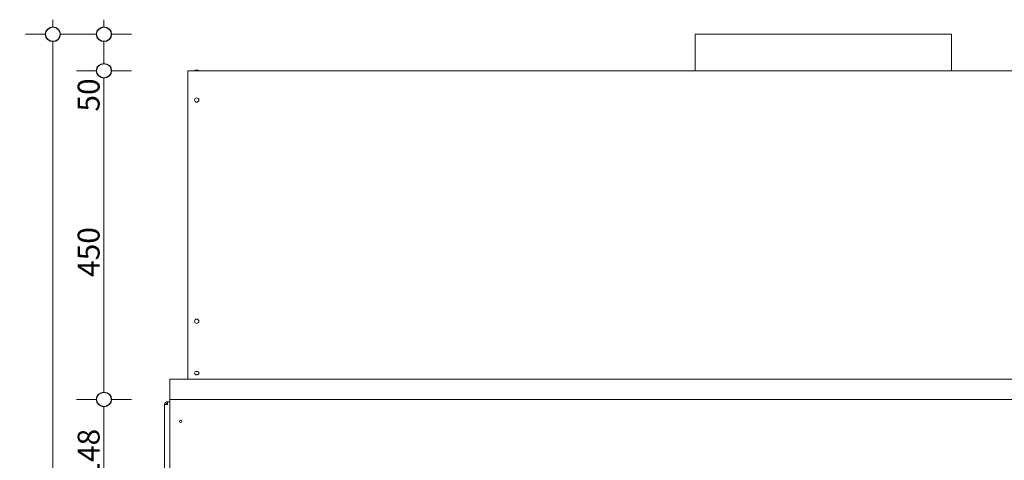
# Model space of a CAD drawing. Units: millimetres. Extents: x -7499 to 7775, y -763 to 5426.
# Drawn here: x -6409 to -5061, y 1988 to 2591 of the extents above; entities that cross this region are included whole.
import ezdxf

# ---------------------------------------------------------------- set-up
doc = ezdxf.new("R2010")
doc.units = ezdxf.units.MM
doc.header["$MEASUREMENT"] = 0
for name, color, linetype, lineweight in [('0_Pen_No__1', 7, 'Continuous', 13), ('0_Pen_No__2', 8, 'Continuous', 15), ('0_Pen_No__46', 5, 'Continuous', 35)]:
    doc.layers.add(name, color=color, linetype=linetype, lineweight=lineweight)
doc.layers.add('0_Pen_No__5', color=7, linetype='Continuous', lineweight=25, true_color=0x40a5ff)
doc.styles.add('GENERATED_STYLE_1', font='Arial')
doc.dimstyles.new('GENERATED_STYLE__1', dxfattribs={"dimtxt": 30, "dimasz": 38, "dimexe": 0.18, "dimexo": 4, "dimgap": 0.09, "dimtad": 1, "dimdec": 0, "dimzin": 0, "dimdsep": 46, "dimtxsty": 'GENERATED_STYLE_1', "dimblk": 'ARROWHEAD_1', "dimblk1": 'ARROWHEAD_1', "dimblk2": 'ARROWHEAD_1', "dimcen": 0.09, "dimclrd": 8, "dimclre": 8, "dimclrt": 5, "dimadec": 0, "dimazin": 0, "dimtfac": 1, "dimtdec": 4, "dimtmove": 0, "dimatfit": 3, "dimfxl": 0, "dimtolj": 1, "dimtzin": 0, "dimarcsym": 0})

# ---------------------------------------------------------------- blocks, each defined once
blk = doc.blocks.new('*D57')
at = {"layer": '0_Pen_No__2', "linetype": 'Continuous'}
for p, q in [((-6303.7, 2071.4), (-6331.2, 2071.4)), ((-6256.2, 2071.4), (-6283.7, 2071.4)), ((-6293.7, 1933.4), (-6293.7, 2061.4)), ((-6303.7, 1923.4), (-6331.2, 1923.4)), ((-6256.2, 1923.4), (-6283.7, 1923.4))]:
    blk.add_line(p, q, dxfattribs=at)
at = {"layer": '0_Pen_No__5', "linetype": 'Continuous'}
for centre in [(-6293.7, 2071.4), (-6293.7, 1923.4)]:
    blk.add_circle(centre, 10, dxfattribs=at)
at = {"layer": '0_Pen_No__46', "insert": (-6299.7, 1963.1), "char_height": 30, "attachment_point": 7, "rotation": 90, "style": 'GENERATED_STYLE_1'}
blk.add_mtext('\\A1;{\\fArial|b0|i0|c0|p34;148}', dxfattribs=at)
blk = doc.blocks.new('ARROWHEAD_1')
at = {"color": 0, "linetype": 'Continuous', "lineweight": 0}
blk.add_line((0, 0), (-1, 0), dxfattribs=at)
blk.add_circle((0, 0), 0.25, dxfattribs=at)
blk = doc.blocks.new('*D58')
at = {"layer": '0_Pen_No__2', "linetype": 'Continuous'}
for p, q in [((-6303.7, 2521.4), (-6331.2, 2521.4)), ((-6293.7, 2081.4), (-6293.7, 2511.4)), ((-6256.2, 2521.4), (-6283.7, 2521.4)), ((-6303.7, 2071.4), (-6331.2, 2071.4)), ((-6256.2, 2071.4), (-6283.7, 2071.4))]:
    blk.add_line(p, q, dxfattribs=at)
at = {"layer": '0_Pen_No__5', "linetype": 'Continuous'}
for centre in [(-6293.7, 2521.4), (-6293.7, 2071.4)]:
    blk.add_circle(centre, 10, dxfattribs=at)
at = {"layer": '0_Pen_No__46', "char_height": 30, "attachment_point": 7, "rotation": 90, "style": 'GENERATED_STYLE_1'}
for s, insert in [('\\A1;{\\fArial|b0|i0|c0|p34;50}', (-6299.7, 2465.6)), ('\\A1;{\\fArial|b0|i0|c0|p34;450}', (-6299.7, 2239.2))]:
    blk.add_mtext(s, dxfattribs=dict(at, insert=insert))
blk = doc.blocks.new('*D59')
at = {"layer": '0_Pen_No__2', "linetype": 'Continuous'}
for p, q in [((-6293.7, 2581.4), (-6293.7, 2591.4)), ((-6303.7, 2571.4), (-6331.2, 2571.4)), ((-6256.2, 2571.4), (-6283.7, 2571.4)), ((-6293.7, 2531.4), (-6293.7, 2561.4)), ((-6303.7, 2521.4), (-6331.2, 2521.4)), ((-6256.2, 2521.4), (-6283.7, 2521.4))]:
    blk.add_line(p, q, dxfattribs=at)
at = {"layer": '0_Pen_No__5', "linetype": 'Continuous'}
for centre in [(-6293.7, 2571.4), (-6293.7, 2521.4)]:
    blk.add_circle(centre, 10, dxfattribs=at)
blk = doc.blocks.new('*D60')
at = {"layer": '0_Pen_No__2', "linetype": 'Continuous'}
for p, q in [((-6363.7, 2581.4), (-6363.7, 2591.4)), ((-6373.7, 2571.4), (-6401.2, 2571.4)), ((-6326.2, 2571.4), (-6353.7, 2571.4)), ((-6363.7, 1171.4), (-6363.7, 2561.4)), ((-6373.7, 1161.4), (-6401.2, 1161.4)), ((-6326.2, 1161.4), (-6353.7, 1161.4)), ((-6363.7, 1141.4), (-6363.7, 1151.4))]:
    blk.add_line(p, q, dxfattribs=at)
at = {"layer": '0_Pen_No__5', "linetype": 'Continuous'}
for centre in [(-6363.7, 2571.4), (-6363.7, 1161.4)]:
    blk.add_circle(centre, 10, dxfattribs=at)
at = {"layer": '0_Pen_No__46', "insert": (-6369.7, 1814.9), "char_height": 30, "attachment_point": 7, "rotation": 90, "style": 'GENERATED_STYLE_1'}
blk.add_mtext('\\A1;{\\fArial|b0|i0|c0|p34;1,410}', dxfattribs=at)

msp = doc.modelspace()

# ---------------------------------------------------------------- linework, layer by layer
at = {"layer": '0_Pen_No__1', "linetype": 'Continuous'}
for p, q in [((-5133.2, 2571.4), (-5484.2, 2571.4)), ((-5484.2, 2521.4), (-5484.2, 2571.4)), ((-5133.2, 2521.4), (-5133.2, 2571.4)), ((-6163.7, 2521.9), (-6169.7, 2521.9)), ((-6169.7, 2521.4), (-6169.7, 2521.9)), ((-6165.7, 2522.4), (-6167.7, 2522.4)), ((-6163.7, 2521.4), (-6163.7, 2521.9)), ((-6178.7, 2521.4), (-6178.7, 2519.5)), ((-6178.7, 2521.4), (-4438.7, 2521.4)), ((-6178.7, 2138.5), (-6178.7, 2519.5)), ((-6178.7, 2137.9), (-6178.7, 2138.5)), ((-6178.7, 2099.4), (-6178.7, 2137.9)), ((-6169.7, 2107.3), (-6169.7, 2107.6)), ((-6163.7, 2107.3), (-6163.7, 2107.6)), ((-6203.7, 2073.4), (-6203.7, 2099.4)), ((-4413.7, 2099.4), (-6203.7, 2099.4)), ((-6210.7, 2064.4), (-6206.7, 2064.4)), ((-6210.7, 1928.4), (-6210.7, 2064.4)), ((-6206.7, 2068.4), (-6206.7, 2064.4)), ((-6206.7, 2068.4), (-6203.7, 2068.4)), ((-6203.7, 2071.4), (-6203.7, 2073.4)), ((-6203.7, 2071.4), (-6203.7, 2067.4)), ((-4413.7, 2071.4), (-6203.7, 2071.4)), ((-6203.7, 1925.4), (-6203.7, 2067.4))]:
    msp.add_line(p, q, dxfattribs=at)
for centre, radius in [((-6166.7, 2481.4), 3), ((-6166.7, 2178.5), 3), ((-6188.7, 2041.4), 1.6)]:
    msp.add_circle(centre, radius, dxfattribs=at)
for centre, radius, start, end in [((-6167.7, 2518.1), 4.25, 90, 118.0725), ((-6165.7, 2518.1), 4.25, 61.9275, 90), ((-6206.7, 2064.4), 4, 90, 180), ((-6206.7, 2064.4), 2, 90, 180)]:
    msp.add_arc(centre, radius, start, end, dxfattribs=at)
msp.add_ellipse((-6166.7, 2107.6), major_axis=(3, 0), ratio=0.766044, dxfattribs=at)
msp.add_ellipse((-6166.7, 2107.3), major_axis=(3, 0), ratio=0.766044, start_param=3.141593, end_param=6.283185, dxfattribs=at)

# ---------------------------------------------------------------- dimensions: what is measured, and where the dimension line sits
at = {"color": 8, "linetype": 'Continuous', "lineweight": 15}
for base, p1, p2, picture, middle in [((-6363.7, 2571.4), (-5629.1, 1161.4), (-5367.3, 2571.4), '*D60', (-6384.7, 1866.4)), ((-6293.7, 2571.4), (-5718.2, 2521.4), (-5411, 2571.4), '*D59', (-6314.7, 2488.5)), ((-6293.7, 2521.4), (-5748.8, 2071.4), (-5718.2, 2521.4), '*D58', (-6314.7, 2273.5)), ((-6293.7, 2071.4), (-5764.7, 1923.4), (-5748.8, 2071.4), '*D57', (-6314.7, 1997.4))]:
    dim = msp.add_linear_dim(base=base, p1=p1, p2=p2, angle=90, dimstyle='GENERATED_STYLE__1', dxfattribs=at)
    dim.commit()
    dim.dimension.update_dxf_attribs({"geometry": picture, "text_midpoint": middle, "dimtype": 160, "text_rotation": 90})

doc.saveas('drawing.dxf')
